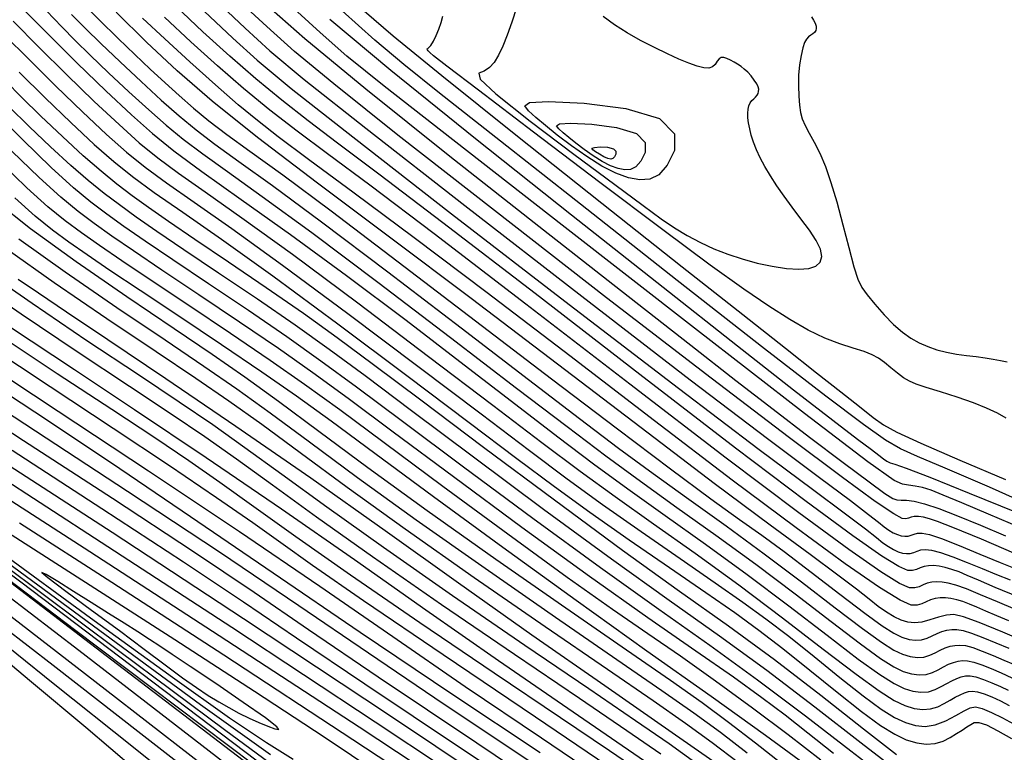
# Model space of a CAD drawing. Extents: x 364709 to 367909, y 1019221 to 1022221.
# Drawn here: x 365304 to 365382, y 1021167 to 1021226 of the extents above; entities that cross this region are included whole.
import ezdxf

# ---------------------------------------------------------------- set-up
doc = ezdxf.new("R2010")
doc.units = 0
doc.header["$MEASUREMENT"] = 0
doc.layers.add('INDEX', color=1, linetype='CONTINUOUS')
doc.layers.add('INTER', color=33, linetype='CONTINUOUS')

msp = doc.modelspace()

# ---------------------------------------------------------------- linework, layer by layer
at = {"layer": 'INDEX', "color": 1, "linetype": 'CONTINUOUS'}
for points, elevation in [([(365308.144, 1021227.53), (365309.893, 1021225.769), (365311.396, 1021224.294), (365312.73, 1021223.012), (365312.73, 1021223.012), (365313.965, 1021221.843), (365315.136, 1021220.756), (365316.267, 1021219.734), (365316.267, 1021219.734), (365317.399, 1021218.75), (365318.63, 1021217.741), (365320.072, 1021216.637), (365320.072, 1021216.637), (365321.898, 1021215.311), (365324.511, 1021213.417), (365328.37, 1021210.554), (365328.37, 1021210.554), (365333.712, 1021206.507), (365339.866, 1021201.807), (365345.935, 1021197.168), (365345.935, 1021197.168), (365351.169, 1021193.191), (365355.404, 1021190.004), (365358.625, 1021187.62), (365358.625, 1021187.62), (365360.905, 1021185.979), (365362.674, 1021184.723), (365364.454, 1021183.424), (365364.454, 1021183.424), (365366.609, 1021181.784), (365368.886, 1021180.027), (365370.874, 1021178.508), (365370.874, 1021178.508), (365372.268, 1021177.497), (365373.181, 1021176.918), (365373.832, 1021176.608), (365373.832, 1021176.608), (365374.401, 1021176.431), (365374.924, 1021176.361), (365375.402, 1021176.396), (365375.402, 1021176.396), (365375.837, 1021176.53), (365376.242, 1021176.719), (365376.633, 1021176.91), (365376.633, 1021176.91), (365377.023, 1021177.061), (365377.414, 1021177.163), (365377.807, 1021177.217), (365377.807, 1021177.217), (365378.216, 1021177.217), (365378.714, 1021177.132), (365379.39, 1021176.928), (365379.39, 1021176.928), (365380.293, 1021176.589), (365381.326, 1021176.166), (365382.353, 1021175.734)], 2200), ([(365318.245, 1021226.47), (365320.525, 1021224.32), (365320.525, 1021224.32), (365322.469, 1021222.557), (365325.189, 1021220.303), (365330.083, 1021216.442), (365330.083, 1021216.442), (365337.969, 1021210.318), (365347.324, 1021203.102), (365356.041, 1021196.425), (365356.041, 1021196.425), (365362.461, 1021191.564), (365366.708, 1021188.392), (365369.353, 1021186.425), (365369.353, 1021186.425), (365370.928, 1021185.228), (365371.807, 1021184.536), (365372.324, 1021184.129), (365372.324, 1021184.129), (365372.757, 1021183.824), (365373.162, 1021183.585), (365373.539, 1021183.411), (365373.539, 1021183.411), (365373.889, 1021183.303), (365374.21, 1021183.26), (365374.504, 1021183.282), (365374.504, 1021183.282), (365374.774, 1021183.363), (365375.044, 1021183.468), (365375.341, 1021183.559), (365375.341, 1021183.559), (365375.702, 1021183.594), (365376.198, 1021183.536), (365376.911, 1021183.345), (365376.911, 1021183.345), (365377.887, 1021183.001), (365379.037, 1021182.554), (365380.234, 1021182.07), (365380.234, 1021182.07), (365381.378, 1021181.604), (365382.461, 1021181.164)], 2190), ([(365328.258, 1021225.827), (365333.126, 1021221.754), (365333.126, 1021221.754), (365339.856, 1021216.316), (365347.504, 1021210.234), (365354.808, 1021204.47), (365354.808, 1021204.47), (365360.741, 1021199.807), (365365.203, 1021196.313), (365368.332, 1021193.881), (365368.332, 1021193.881), (365370.298, 1021192.375), (365371.408, 1021191.542), (365372, 1021191.104), (365372, 1021191.104), (365372.372, 1021190.823), (365372.645, 1021190.631), (365372.899, 1021190.503), (365372.899, 1021190.503), (365373.276, 1021190.379), (365374.179, 1021190.069), (365376.072, 1021189.348), (365376.072, 1021189.348), (365379.201, 1021188.088), (365382.927, 1021186.554)], 2180), ([(365302.331, 1021224.588), (365304.301, 1021222.602), (365304.301, 1021222.602), (365306.438, 1021220.49), (365308.568, 1021218.435), (365310.484, 1021216.641), (365310.484, 1021216.641), (365312.069, 1021215.236), (365313.549, 1021214.041), (365315.24, 1021212.801), (365315.24, 1021212.801), (365317.448, 1021211.26), (365320.449, 1021209.158), (365324.506, 1021206.235), (365324.506, 1021206.235), (365329.689, 1021202.394), (365335.268, 1021198.201), (365340.315, 1021194.383), (365340.315, 1021194.383), (365344.162, 1021191.474), (365347.178, 1021189.222), (365349.99, 1021187.183), (365349.99, 1021187.183), (365353.06, 1021185.023), (365356.178, 1021182.863), (365358.967, 1021180.938), (365358.967, 1021180.938), (365361.17, 1021179.399), (365363.007, 1021178.067), (365364.816, 1021176.678), (365364.816, 1021176.678), (365366.836, 1021175.058), (365368.901, 1021173.384), (365370.745, 1021171.925), (365370.745, 1021171.925), (365372.17, 1021170.884), (365373.25, 1021170.214), (365374.124, 1021169.803), (365374.124, 1021169.803), (365374.92, 1021169.562), (365375.694, 1021169.493), (365376.49, 1021169.62), (365376.49, 1021169.62), (365377.327, 1021169.942), (365378.13, 1021170.359), (365378.8, 1021170.744), (365378.8, 1021170.744), (365379.284, 1021170.99), (365379.704, 1021171.061), (365380.227, 1021170.937), (365380.227, 1021170.937), (365380.968, 1021170.618), (365381.842, 1021170.177), (365382.712, 1021169.704)], 2210), ([(365368.387, 1021167.337), (365366.346, 1021168.97), (365366.346, 1021168.97), (365364.537, 1021170.394), (365362.685, 1021171.789), (365360.414, 1021173.413), (365360.414, 1021173.413), (365357.408, 1021175.494), (365353.589, 1021178.141), (365348.938, 1021181.434), (365348.938, 1021181.434), (365343.565, 1021185.341), (365338.104, 1021189.375), (365333.316, 1021192.936), (365333.316, 1021192.936), (365329.727, 1021195.603), (365326.905, 1021197.664), (365324.178, 1021199.584), (365324.178, 1021199.584), (365321.063, 1021201.707), (365317.819, 1021203.883), (365314.892, 1021205.837), (365312.617, 1021207.369), (365310.888, 1021208.554), (365309.492, 1021209.544), (365309.492, 1021209.544), (365308.211, 1021210.499), (365306.825, 1021211.64), (365305.108, 1021213.203), (365305.108, 1021213.203), (365302.933, 1021215.314)], 2220), ([(365302.562, 1021207.517), (365306.303, 1021204.864), (365310.508, 1021201.997), (365314.443, 1021199.356), (365314.443, 1021199.356), (365317.579, 1021197.245), (365320.21, 1021195.435), (365322.837, 1021193.559), (365322.837, 1021193.559), (365325.906, 1021191.302), (365329.656, 1021188.545), (365334.272, 1021185.222), (365334.272, 1021185.222), (365339.763, 1021181.372), (365345.427, 1021177.459), (365350.388, 1021174.057), (365350.388, 1021174.057), (365354.008, 1021171.575), (365356.604, 1021169.766), (365358.732, 1021168.222), (365358.732, 1021168.222), (365360.827, 1021166.627)], 2230), ([(365301.909, 1021200.689), (365306.536, 1021197.619), (365310.9, 1021194.754), (365310.9, 1021194.754), (365314.317, 1021192.503), (365317.029, 1021190.684), (365319.509, 1021188.962), (365319.509, 1021188.962), (365322.215, 1021187.023), (365325.55, 1021184.632), (365329.906, 1021181.573), (365329.906, 1021181.573), (365335.438, 1021177.779), (365341.359, 1021173.767), (365346.648, 1021170.204), (365346.648, 1021170.204), (365350.544, 1021167.582), (365353.311, 1021165.7)], 2240), ([(365348.668, 1021162.337), (365339.972, 1021168.155), (365332.127, 1021173.418), (365326.575, 1021177.19), (365322.239, 1021180.153), (365317.414, 1021183.393), (365317.414, 1021183.393), (365310.943, 1021187.648), (365303.872, 1021192.255), (365297.795, 1021196.205)], 2250), ([(365340.254, 1021161.746), (365330.107, 1021168.437), (365319.807, 1021175.172), (365319.807, 1021175.172), (365310.891, 1021180.95), (365303.532, 1021185.677)], 2260), ([(365302.088, 1021182.919), (365310.342, 1021176.835), (365317.954, 1021171.253), (365317.954, 1021171.253), (365323.529, 1021167.253)], 2260), ([(365319.795, 1021163.776), (365313.216, 1021168.92), (365306.212, 1021174.347), (365300.216, 1021178.982)], 2260)]:
    msp.add_lwpolyline(points, dxfattribs=dict(at, elevation=elevation))
at = {"layer": 'INDEX', "color": 1, "linetype": 'CONTINUOUS', "elevation": 2180}
msp.add_lwpolyline([(365355.149, 1021214.188), (365354.465, 1021213.438), (365353.748, 1021213.082), (365352.957, 1021213.025), (365352.957, 1021213.025), (365352.062, 1021213.188), (365351.057, 1021213.555), (365349.941, 1021214.126), (365349.941, 1021214.126), (365348.732, 1021214.884), (365347.512, 1021215.74), (365346.384, 1021216.59), (365346.384, 1021216.59), (365345.431, 1021217.344), (365344.67, 1021217.986), (365344.1, 1021218.516), (365344.1, 1021218.516), (365343.801, 1021218.928), (365344.168, 1021219.193), (365345.671, 1021219.28), (365345.671, 1021219.28), (365348.519, 1021219.145), (365351.848, 1021218.715), (365354.529, 1021217.907), (365354.529, 1021217.907), (365355.721, 1021216.705), (365355.73, 1021215.36), (365355.149, 1021214.188)], close=True, dxfattribs=at)
at = {"layer": 'INTER', "color": 33, "linetype": 'CONTINUOUS'}
for points, elevation in [([(365319.186, 1021227.303), (365321.518, 1021225.1), (365321.518, 1021225.1), (365323.49, 1021223.305), (365326.22, 1021221.03), (365331.12, 1021217.145), (365331.12, 1021217.145), (365339.011, 1021210.988), (365348.344, 1021203.755), (365356.978, 1021197.108), (365356.978, 1021197.108), (365363.233, 1021192.346), (365367.275, 1021189.311), (365369.73, 1021187.479), (365369.73, 1021187.479), (365371.171, 1021186.382), (365371.963, 1021185.758), (365372.418, 1021185.4), (365372.418, 1021185.4), (365372.797, 1021185.134), (365373.151, 1021184.925), (365373.481, 1021184.772), (365373.481, 1021184.772), (365373.787, 1021184.678), (365374.068, 1021184.64), (365374.324, 1021184.659), (365374.324, 1021184.659), (365374.561, 1021184.729), (365374.804, 1021184.818), (365375.082, 1021184.889), (365375.082, 1021184.889), (365375.446, 1021184.897), (365376.029, 1021184.777), (365376.986, 1021184.456), (365376.986, 1021184.456), (365378.398, 1021183.9), (365380.049, 1021183.217), (365381.653, 1021182.553), (365381.653, 1021182.553), (365383, 1021182.013)], 2188), ([(365383.737, 1021182.884), (365380.166, 1021184.404), (365380.166, 1021184.404), (365377.891, 1021185.352), (365376.681, 1021185.828), (365376.041, 1021186.039), (365376.041, 1021186.039), (365375.559, 1021186.157), (365375.154, 1021186.217), (365374.824, 1021186.219), (365374.824, 1021186.219), (365374.565, 1021186.168), (365374.349, 1021186.095), (365374.145, 1021186.036), (365374.145, 1021186.036), (365373.862, 1021186.067), (365373.179, 1021186.432), (365371.718, 1021187.417), (365371.718, 1021187.417), (365369.091, 1021189.317), (365364.874, 1021192.471), (365358.632, 1021197.227), (365358.632, 1021197.227), (365350.313, 1021203.639), (365341.382, 1021210.574), (365333.685, 1021216.6), (365333.685, 1021216.6), (365328.579, 1021220.67), (365325.46, 1021223.26), (365323.235, 1021225.228), (365323.235, 1021225.228), (365321.014, 1021227.274)], 2186), ([(365322.96, 1021227.206), (365326.28, 1021224.295), (365331.121, 1021220.284), (365331.121, 1021220.284), (365337.817, 1021214.927), (365345.273, 1021209.052), (365352.036, 1021203.757), (365352.036, 1021203.757), (365357.022, 1021199.857), (365360.618, 1021197.053), (365363.58, 1021194.762), (365363.58, 1021194.762), (365366.478, 1021192.546), (365369.143, 1021190.527), (365371.22, 1021188.969), (365371.22, 1021188.969), (365372.468, 1021188.058), (365373.1, 1021187.654), (365373.438, 1021187.542), (365373.438, 1021187.542), (365373.766, 1021187.526), (365374.196, 1021187.512), (365374.799, 1021187.431), (365374.799, 1021187.431), (365375.641, 1021187.22), (365376.778, 1021186.845), (365378.264, 1021186.28), (365378.264, 1021186.28), (365380.102, 1021185.525), (365382.091, 1021184.682)], 2184), ([(365383.362, 1021185.288), (365380.745, 1021186.401), (365378.606, 1021187.307), (365378.606, 1021187.307), (365377.126, 1021187.927), (365376.159, 1021188.305), (365375.478, 1021188.521), (365375.478, 1021188.521), (365374.891, 1021188.644), (365374.362, 1021188.722), (365373.89, 1021188.796), (365373.89, 1021188.796), (365373.223, 1021189.093), (365371.115, 1021190.584), (365366.069, 1021194.425), (365357.319, 1021201.204), (365347.023, 1021209.221), (365338.072, 1021216.205), (365338.072, 1021216.205), (365332.588, 1021220.498), (365329.631, 1021222.882), (365327.489, 1021224.752), (365327.489, 1021224.752), (365324.784, 1021227.233)], 2182), ([(365303.729, 1021226.738), (365305.85, 1021224.6), (365305.85, 1021224.6), (365308.149, 1021222.327), (365310.43, 1021220.122), (365312.461, 1021218.211), (365312.461, 1021218.211), (365314.134, 1021216.716), (365315.832, 1021215.345), (365318.061, 1021213.7), (365318.061, 1021213.7), (365321.202, 1021211.467), (365325.132, 1021208.671), (365329.604, 1021205.419), (365329.604, 1021205.419), (365334.344, 1021201.859), (365338.973, 1021198.308), (365343.09, 1021195.125), (365343.09, 1021195.125), (365346.425, 1021192.558), (365349.257, 1021190.42), (365352, 1021188.413), (365352, 1021188.413), (365354.981, 1021186.291), (365358.185, 1021184.016), (365361.513, 1021181.6), (365361.513, 1021181.6), (365364.833, 1021179.102), (365367.881, 1021176.761), (365370.364, 1021174.866), (365370.364, 1021174.866), (365372.081, 1021173.621), (365373.206, 1021172.907), (365374.007, 1021172.525), (365374.007, 1021172.525), (365374.708, 1021172.307), (365375.352, 1021172.221), (365375.941, 1021172.265), (365375.941, 1021172.265), (365376.475, 1021172.43), (365376.961, 1021172.668), (365377.408, 1021172.92), (365377.408, 1021172.92), (365377.824, 1021173.137), (365378.209, 1021173.309), (365378.564, 1021173.437), (365378.564, 1021173.437), (365378.899, 1021173.515), (365379.266, 1021173.524), (365379.727, 1021173.438), (365379.727, 1021173.438), (365380.323, 1021173.243), (365380.998, 1021172.974), (365381.678, 1021172.679), (365381.678, 1021172.679), (365382.308, 1021172.39)], 2206), ([(365305.692, 1021226.478), (365306.913, 1021225.215), (365307.988, 1021224.127), (365309.17, 1021222.967), (365309.17, 1021222.967), (365310.637, 1021221.562), (365312.262, 1021220.039), (365313.838, 1021218.596), (365313.838, 1021218.596), (365315.233, 1021217.374), (365316.593, 1021216.265), (365318.14, 1021215.102), (365318.14, 1021215.102), (365320.118, 1021213.69), (365322.886, 1021211.713), (365326.824, 1021208.826), (365326.824, 1021208.826), (365332.083, 1021204.877), (365337.866, 1021200.481), (365343.145, 1021196.45), (365343.145, 1021196.45), (365347.162, 1021193.383), (365350.248, 1021191.054), (365353.004, 1021189.028), (365353.004, 1021189.028), (365355.919, 1021186.944), (365359.013, 1021184.74), (365362.193, 1021182.428), (365362.193, 1021182.428), (365365.336, 1021180.061), (365368.205, 1021177.858), (365370.534, 1021176.08), (365370.534, 1021176.08), (365372.143, 1021174.913), (365373.198, 1021174.244), (365373.948, 1021173.886), (365373.948, 1021173.886), (365374.605, 1021173.682), (365375.209, 1021173.601), (365375.761, 1021173.642), (365375.761, 1021173.642), (365376.262, 1021173.797), (365376.722, 1021174.018), (365377.15, 1021174.25), (365377.15, 1021174.25), (365377.557, 1021174.445), (365377.944, 1021174.594), (365378.311, 1021174.697), (365378.311, 1021174.697), (365378.669, 1021174.75), (365379.065, 1021174.734), (365379.56, 1021174.624), (365379.56, 1021174.624), (365380.194, 1021174.407), (365380.94, 1021174.106), (365381.755, 1021173.754), (365381.755, 1021173.754), (365382.591, 1021173.382)], 2204), ([(365384.044, 1021176.079), (365381.866, 1021177.014), (365379.979, 1021177.787), (365378.732, 1021178.24), (365377.962, 1021178.405), (365377.376, 1021178.362), (365377.376, 1021178.362), (365376.744, 1021178.194), (365376.069, 1021177.983), (365375.419, 1021177.813), (365375.419, 1021177.813), (365374.839, 1021177.752), (365374.305, 1021177.807), (365373.773, 1021177.968), (365373.773, 1021177.968), (365373.206, 1021178.23), (365372.598, 1021178.589), (365371.947, 1021179.047), (365371.947, 1021179.047), (365371.217, 1021179.623), (365370.221, 1021180.42), (365368.734, 1021181.558), (365368.734, 1021181.558), (365366.524, 1021183.184), (365363.33, 1021185.529), (365358.884, 1021188.849), (365358.884, 1021188.849), (365353.07, 1021193.266), (365346.393, 1021198.361), (365339.515, 1021203.584), (365339.515, 1021203.584), (365333.03, 1021208.452), (365327.272, 1021212.766), (365322.511, 1021216.398), (365322.511, 1021216.398), (365318.896, 1021219.297), (365316.096, 1021221.72), (365313.66, 1021224.002), (365313.66, 1021224.002), (365311.253, 1021226.376)], 2198), ([(365383.158, 1021179.781), (365381.277, 1021180.567), (365381.277, 1021180.567), (365379.941, 1021181.14), (365379.046, 1021181.53), (365378.393, 1021181.801), (365378.393, 1021181.801), (365377.817, 1021182.007), (365377.286, 1021182.16), (365376.798, 1021182.258), (365376.798, 1021182.258), (365376.354, 1021182.302), (365375.955, 1021182.293), (365375.599, 1021182.229), (365375.599, 1021182.229), (365375.283, 1021182.118), (365374.986, 1021181.996), (365374.683, 1021181.904), (365374.683, 1021181.904), (365374.303, 1021181.917), (365373.59, 1021182.228), (365372.244, 1021183.062), (365372.244, 1021183.062), (365369.934, 1021184.671), (365366.21, 1021187.412), (365360.591, 1021191.668), (365360.591, 1021191.668), (365352.957, 1021197.535), (365344.626, 1021203.964), (365337.277, 1021209.616), (365337.277, 1021209.616), (365332.167, 1021213.492), (365328.867, 1021215.958), (365326.527, 1021217.718), (365326.527, 1021217.718), (365324.428, 1021219.368), (365322.372, 1021221.071), (365320.293, 1021222.879), (365320.293, 1021222.879), (365318.149, 1021224.826), (365315.993, 1021226.86)], 2192), ([(365384.962, 1021186.688), (365380.805, 1021188.544), (365377.272, 1021190.068), (365377.272, 1021190.068), (365375.065, 1021190.991), (365373.733, 1021191.596), (365372.54, 1021192.302), (365372.54, 1021192.302), (365370.766, 1021193.541), (365367.764, 1021195.796), (365362.9, 1021199.562), (365362.9, 1021199.562), (365355.94, 1021205.019), (365348.224, 1021211.093), (365341.492, 1021216.397), (365341.492, 1021216.397), (365337.009, 1021219.926), (365334.16, 1021222.21), (365331.855, 1021224.162), (365331.855, 1021224.162), (365329.257, 1021226.477)], 2178), ([(365330.994, 1021226.501), (365333.309, 1021224.5), (365337.177, 1021221.327), (365337.177, 1021221.327), (365343.069, 1021216.611), (365349.933, 1021211.168), (365356.334, 1021206.11), (365356.334, 1021206.11), (365361.157, 1021202.301), (365364.563, 1021199.612), (365367.03, 1021197.666), (365367.03, 1021197.666), (365368.961, 1021196.145), (365370.46, 1021194.968), (365371.555, 1021194.114), (365371.555, 1021194.114), (365372.372, 1021193.518), (365373.426, 1021192.93), (365375.33, 1021192.057), (365375.33, 1021192.057), (365378.439, 1021190.716), (365382.077, 1021189.165)], 2176), ([(365343.121, 1021226.737), (365342.753, 1021225.583), (365342.753, 1021225.583), (365342.393, 1021224.558), (365342.04, 1021223.683), (365341.694, 1021222.959), (365341.694, 1021222.959), (365341.351, 1021222.384), (365340.982, 1021221.963), (365340.553, 1021221.697), (365340.553, 1021221.697), (365340.137, 1021221.516), (365340.244, 1021221.053), (365341.488, 1021219.868), (365341.488, 1021219.868), (365344.219, 1021217.708), (365347.708, 1021215.073), (365350.96, 1021212.653)], 2178), ([(365303.03, 1021225.664), (365305.076, 1021223.601), (365305.076, 1021223.601), (365307.294, 1021221.409), (365309.499, 1021219.279), (365311.473, 1021217.426), (365311.473, 1021217.426), (365313.085, 1021215.988), (365314.559, 1021214.787), (365316.206, 1021213.568), (365316.206, 1021213.568), (365318.338, 1021212.07), (365321.261, 1021210.01), (365325.279, 1021207.099), (365325.279, 1021207.099), (365330.487, 1021203.222), (365336.134, 1021198.961), (365341.258, 1021195.072), (365341.258, 1021195.072), (365345.162, 1021192.11), (365348.201, 1021189.833), (365350.995, 1021187.798), (365350.995, 1021187.798), (365354.042, 1021185.639), (365357.358, 1021183.293), (365360.834, 1021180.773), (365360.834, 1021180.773), (365364.33, 1021178.142), (365367.558, 1021175.664), (365370.194, 1021173.652), (365370.194, 1021173.652), (365372.019, 1021172.329), (365373.214, 1021171.571), (365374.066, 1021171.165), (365374.066, 1021171.165), (365374.81, 1021170.933), (365375.495, 1021170.841), (365376.121, 1021170.888), (365376.688, 1021171.064), (365377.201, 1021171.318), (365377.667, 1021171.59), (365377.667, 1021171.59), (365378.091, 1021171.829), (365378.474, 1021172.024), (365378.816, 1021172.176), (365378.816, 1021172.176), (365379.127, 1021172.281), (365379.455, 1021172.319), (365379.86, 1021172.264), (365379.86, 1021172.264), (365380.384, 1021172.103), (365381.004, 1021171.85), (365381.681, 1021171.532), (365381.681, 1021171.532), (365382.377, 1021171.17)], 2208), ([(365307.697, 1021226.201), (365308.809, 1021225.076), (365310.032, 1021223.876), (365310.032, 1021223.876), (365311.549, 1021222.423), (365313.224, 1021220.851), (365314.84, 1021219.368), (365314.84, 1021219.368), (365316.253, 1021218.122), (365317.604, 1021217.011), (365319.106, 1021215.87), (365319.106, 1021215.87), (365321.009, 1021214.501), (365323.698, 1021212.565), (365327.597, 1021209.69), (365327.597, 1021209.69), (365332.88, 1021205.704), (365338.732, 1021201.242), (365344.088, 1021197.139), (365344.088, 1021197.139), (365348.162, 1021194.02), (365351.271, 1021191.665), (365354.009, 1021189.643), (365356.857, 1021187.597), (365359.84, 1021185.464), (365362.872, 1021183.256), (365362.872, 1021183.256), (365365.839, 1021181.02), (365368.529, 1021178.955), (365370.704, 1021177.294), (365370.704, 1021177.294), (365372.206, 1021176.205), (365373.19, 1021175.581), (365373.89, 1021175.247), (365373.89, 1021175.247), (365374.503, 1021175.056), (365375.067, 1021174.98), (365375.582, 1021175.019), (365375.582, 1021175.019), (365376.049, 1021175.163), (365376.482, 1021175.368), (365376.891, 1021175.58), (365376.891, 1021175.58), (365377.29, 1021175.753), (365377.679, 1021175.879), (365378.059, 1021175.957), (365378.059, 1021175.957), (365378.442, 1021175.983), (365378.89, 1021175.933), (365379.475, 1021175.776), (365379.475, 1021175.776), (365380.24, 1021175.499), (365381.107, 1021175.149), (365381.965, 1021174.789), (365381.965, 1021174.789), (365382.732, 1021174.464)], 2202), ([(365382.364, 1021177.918), (365381.384, 1021178.318), (365380.515, 1021178.68), (365380.515, 1021178.68), (365379.801, 1021178.988), (365379.211, 1021179.243), (365378.693, 1021179.444), (365378.693, 1021179.444), (365378.207, 1021179.593), (365377.743, 1021179.691), (365377.302, 1021179.738), (365377.302, 1021179.738), (365376.884, 1021179.733), (365376.489, 1021179.677), (365376.116, 1021179.569), (365376.116, 1021179.569), (365375.763, 1021179.418), (365375.412, 1021179.262), (365375.042, 1021179.15), (365375.042, 1021179.15), (365374.577, 1021179.166), (365373.705, 1021179.546), (365372.058, 1021180.566), (365372.058, 1021180.566), (365369.327, 1021182.461), (365365.425, 1021185.303), (365360.325, 1021189.121), (365360.325, 1021189.121), (365354.12, 1021193.847), (365347.382, 1021199.007), (365340.804, 1021204.023), (365340.804, 1021204.023), (365334.99, 1021208.403), (365330.19, 1021211.977), (365326.567, 1021214.659), (365326.567, 1021214.659), (365324.156, 1021216.455), (365322.489, 1021217.747), (365320.972, 1021219.009), (365320.972, 1021219.009), (365319.149, 1021220.599), (365317.118, 1021222.418), (365315.119, 1021224.248), (365315.119, 1021224.248), (365313.341, 1021225.915)], 2196), ([(365382.895, 1021178.805), (365381.449, 1021179.419), (365380.107, 1021179.986), (365378.979, 1021180.444), (365378.979, 1021180.444), (365378.141, 1021180.747), (365377.531, 1021180.919), (365377.05, 1021180.998), (365377.05, 1021180.998), (365376.619, 1021181.018), (365376.222, 1021180.985), (365375.858, 1021180.899), (365375.858, 1021180.899), (365375.523, 1021180.768), (365375.199, 1021180.629), (365374.863, 1021180.528), (365374.863, 1021180.528), (365374.44, 1021180.541), (365373.648, 1021180.887), (365372.152, 1021181.814), (365372.152, 1021181.814), (365369.608, 1021183.584), (365365.634, 1021186.498), (365359.84, 1021190.872), (365359.84, 1021190.872), (365352.165, 1021196.753), (365343.875, 1021203.131), (365336.568, 1021208.73), (365331.44, 1021212.602), (365328.074, 1021215.099), (365325.656, 1021216.9), (365325.656, 1021216.9), (365323.493, 1021218.582), (365321.399, 1021220.297), (365319.313, 1021222.096), (365319.313, 1021222.096), (365317.194, 1021224.01), (365315.086, 1021225.995)], 2194), ([(365382.152, 1021194.043), (365381.439, 1021194.445), (365380.586, 1021194.854), (365379.528, 1021195.28), (365379.528, 1021195.28), (365378.245, 1021195.724), (365376.918, 1021196.146), (365375.773, 1021196.5), (365375.773, 1021196.5), (365374.975, 1021196.759), (365374.427, 1021196.983), (365373.968, 1021197.256), (365373.968, 1021197.256), (365373.472, 1021197.634), (365372.949, 1021198.067), (365372.446, 1021198.48), (365372.446, 1021198.48), (365371.982, 1021198.818), (365371.477, 1021199.096), (365370.829, 1021199.35), (365370.829, 1021199.35), (365369.959, 1021199.619), (365368.894, 1021199.957), (365367.684, 1021200.422), (365367.684, 1021200.422), (365366.365, 1021201.063), (365364.898, 1021201.908), (365363.228, 1021202.973), (365363.228, 1021202.973), (365361.237, 1021204.329), (365358.566, 1021206.244), (365354.796, 1021209.035), (365354.796, 1021209.035), (365349.781, 1021212.81), (365344.476, 1021216.835), (365340.108, 1021220.162), (365340.108, 1021220.162), (365337.585, 1021222.092), (365336.525, 1021222.915), (365336.226, 1021223.168), (365336.226, 1021223.168), (365336.1, 1021223.297), (365336.031, 1021223.391), (365336.019, 1021223.451), (365336.019, 1021223.451), (365336.064, 1021223.489), (365336.163, 1021223.562), (365336.315, 1021223.74), (365336.315, 1021223.74), (365336.512, 1021224.074), (365336.73, 1021224.525), (365336.943, 1021225.036), (365336.943, 1021225.036), (365337.125, 1021225.559), (365337.265, 1021226.076)], 2176), ([(365350.96, 1021212.653), (365353.216, 1021210.974), (365354.661, 1021209.917), (365355.716, 1021209.2), (365355.716, 1021209.2), (365356.733, 1021208.588), (365357.782, 1021208.034), (365358.862, 1021207.539), (365358.862, 1021207.539), (365359.975, 1021207.103), (365361.12, 1021206.725), (365362.296, 1021206.405), (365362.296, 1021206.405), (365363.49, 1021206.148), (365364.631, 1021205.974), (365365.632, 1021205.906), (365365.632, 1021205.906), (365366.423, 1021205.963), (365366.989, 1021206.151), (365367.33, 1021206.469), (365367.33, 1021206.469), (365367.446, 1021206.918), (365367.338, 1021207.496), (365367.004, 1021208.204), (365367.004, 1021208.204), (365366.462, 1021209.033), (365365.793, 1021209.934), (365365.095, 1021210.847), (365365.095, 1021210.847), (365364.449, 1021211.724), (365363.872, 1021212.556), (365363.364, 1021213.342), (365363.364, 1021213.342), (365362.924, 1021214.083), (365362.552, 1021214.778), (365362.25, 1021215.428), (365362.25, 1021215.428), (365362.014, 1021216.031), (365361.837, 1021216.589), (365361.708, 1021217.099), (365361.708, 1021217.099), (365361.619, 1021217.562), (365361.569, 1021217.976), (365361.557, 1021218.344), (365361.557, 1021218.344), (365361.583, 1021218.663), (365361.647, 1021218.935), (365361.75, 1021219.158), (365361.75, 1021219.158), (365361.887, 1021219.338), (365362.038, 1021219.487), (365362.181, 1021219.625), (365362.181, 1021219.625), (365362.294, 1021219.768), (365362.375, 1021219.917), (365362.422, 1021220.073), (365362.422, 1021220.073), (365362.434, 1021220.24), (365362.392, 1021220.434), (365362.278, 1021220.676), (365362.278, 1021220.676), (365362.079, 1021220.976), (365361.824, 1021221.299), (365361.549, 1021221.602), (365361.549, 1021221.602), (365361.282, 1021221.85), (365361.02, 1021222.054), (365360.749, 1021222.235), (365360.749, 1021222.235), (365360.462, 1021222.407), (365360.171, 1021222.563), (365359.897, 1021222.687), (365359.897, 1021222.687), (365359.654, 1021222.764), (365359.445, 1021222.767), (365359.271, 1021222.671), (365359.271, 1021222.671), (365359.123, 1021222.467), (365358.967, 1021222.221), (365358.757, 1021222.019), (365358.757, 1021222.019), (365358.457, 1021221.928), (365358.049, 1021221.955), (365357.521, 1021222.087), (365357.521, 1021222.087), (365356.864, 1021222.314), (365356.076, 1021222.636), (365355.157, 1021223.051), (365355.157, 1021223.051), (365354.119, 1021223.556), (365353.024, 1021224.129), (365351.945, 1021224.744), (365351.945, 1021224.744), (365350.946, 1021225.381), (365350.037, 1021226.034)], 2178), ([(365366.622, 1021226.011), (365366.799, 1021225.74), (365366.923, 1021225.494), (365366.994, 1021225.276), (365366.994, 1021225.276), (365367.011, 1021225.083), (365366.975, 1021224.916), (365366.885, 1021224.776), (365366.885, 1021224.776), (365366.746, 1021224.659), (365366.577, 1021224.544), (365366.402, 1021224.41), (365366.402, 1021224.41), (365366.238, 1021224.23), (365366.086, 1021223.954), (365365.94, 1021223.533), (365365.94, 1021223.533), (365365.799, 1021222.932), (365365.68, 1021222.19), (365365.604, 1021221.365), (365365.604, 1021221.365), (365365.586, 1021220.514), (365365.617, 1021219.699), (365365.679, 1021218.978), (365365.679, 1021218.978), (365365.765, 1021218.39), (365365.901, 1021217.875), (365366.123, 1021217.351), (365366.123, 1021217.351), (365366.45, 1021216.745), (365366.855, 1021216.02), (365367.295, 1021215.148), (365367.295, 1021215.148), (365367.737, 1021214.096), (365368.184, 1021212.82), (365368.65, 1021211.268), (365368.65, 1021211.268), (365369.134, 1021209.452), (365369.602, 1021207.628), (365370.006, 1021206.11), (365370.006, 1021206.11), (365370.326, 1021205.116), (365370.646, 1021204.462), (365371.074, 1021203.868), (365371.074, 1021203.868), (365371.687, 1021203.122), (365372.421, 1021202.291), (365373.176, 1021201.513), (365373.176, 1021201.513), (365373.877, 1021200.894), (365374.54, 1021200.422), (365375.2, 1021200.05), (365375.2, 1021200.05), (365375.892, 1021199.743), (365376.619, 1021199.492), (365377.383, 1021199.296), (365377.383, 1021199.296), (365378.177, 1021199.154), (365378.976, 1021199.048), (365379.745, 1021198.955), (365380.457, 1021198.859), (365381.108, 1021198.757), (365381.696, 1021198.648), (365381.696, 1021198.648), (365382.222, 1021198.532)], 2178), ([(365303.527, 1021221.603), (365305.583, 1021219.571), (365307.637, 1021217.591), (365309.496, 1021215.855), (365309.496, 1021215.855), (365311.052, 1021214.483), (365312.539, 1021213.294), (365314.273, 1021212.034), (365314.273, 1021212.034), (365316.558, 1021210.45), (365319.636, 1021208.306), (365323.734, 1021205.371), (365323.734, 1021205.371), (365328.891, 1021201.567), (365334.402, 1021197.44), (365339.371, 1021193.693), (365339.371, 1021193.693), (365343.162, 1021190.836), (365346.154, 1021188.611), (365348.985, 1021186.568), (365348.985, 1021186.568), (365352.119, 1021184.372), (365355.33, 1021182.155), (365358.221, 1021180.165), (365360.519, 1021178.563), (365362.448, 1021177.165), (365364.357, 1021175.7), (365364.357, 1021175.7), (365366.489, 1021173.989), (365368.669, 1021172.222), (365370.616, 1021170.682), (365370.616, 1021170.682), (365372.12, 1021169.584), (365373.259, 1021168.876), (365374.182, 1021168.442), (365374.182, 1021168.442), (365375.014, 1021168.184), (365375.78, 1021168.081), (365376.479, 1021168.133), (365376.479, 1021168.133), (365377.112, 1021168.331), (365377.68, 1021168.618), (365378.184, 1021168.93), (365378.184, 1021168.93), (365378.625, 1021169.213), (365379.004, 1021169.455), (365379.32, 1021169.656), (365379.32, 1021169.656), (365379.599, 1021169.802), (365379.964, 1021169.818), (365380.563, 1021169.615), (365380.563, 1021169.615), (365381.483, 1021169.145), (365382.559, 1021168.525)], 2212), ([(365373.403, 1021167.242), (365370.788, 1021169.286), (365367.38, 1021171.96), (365363.675, 1021174.796), (365363.675, 1021174.796), (365360.014, 1021177.471), (365356.122, 1021180.243), (365351.573, 1021183.513), (365351.573, 1021183.513), (365346.153, 1021187.506), (365340.509, 1021191.723), (365335.503, 1021195.487), (365335.503, 1021195.487), (365331.746, 1021198.309), (365328.846, 1021200.455), (365326.155, 1021202.379), (365326.155, 1021202.379), (365323.201, 1021204.42), (365320.191, 1021206.465), (365317.502, 1021208.282), (365317.502, 1021208.282), (365315.416, 1021209.706), (365313.822, 1021210.819), (365312.514, 1021211.768), (365312.514, 1021211.768), (365311.298, 1021212.692), (365310.038, 1021213.715), (365308.613, 1021214.953), (365308.613, 1021214.953), (365306.958, 1021216.469), (365305.243, 1021218.099), (365303.691, 1021219.622), (365302.465, 1021220.876)], 2214), ([(365372.872, 1021165.127), (365369.755, 1021167.523), (365366.149, 1021170.315), (365362.345, 1021173.191), (365362.345, 1021173.191), (365358.53, 1021175.947), (365354.468, 1021178.813), (365349.817, 1021182.125), (365349.817, 1021182.125), (365344.428, 1021186.062), (365338.905, 1021190.157), (365334.045, 1021193.786), (365334.045, 1021193.786), (365330.4, 1021196.505), (365327.552, 1021198.594), (365324.837, 1021200.516), (365324.837, 1021200.516), (365321.776, 1021202.611), (365318.61, 1021204.743), (365315.762, 1021206.652), (365315.762, 1021206.652), (365313.55, 1021208.148), (365311.866, 1021209.309), (365310.499, 1021210.285), (365310.499, 1021210.285), (365309.233, 1021211.239), (365307.836, 1021212.399), (365306.076, 1021214.012), (365303.818, 1021216.21), (365301.327, 1021218.679)], 2218), ([(365373.821, 1021165.681), (365370.601, 1021168.161), (365366.911, 1021171.029), (365363.074, 1021173.945), (365363.074, 1021173.945), (365359.296, 1021176.69), (365355.302, 1021179.522), (365350.698, 1021182.818), (365350.698, 1021182.818), (365345.291, 1021186.783), (365339.707, 1021190.94), (365334.774, 1021194.636), (365334.774, 1021194.636), (365331.073, 1021197.407), (365328.199, 1021199.524), (365325.496, 1021201.447), (365325.496, 1021201.447), (365322.489, 1021203.516), (365319.4, 1021205.604), (365316.632, 1021207.467), (365316.632, 1021207.467), (365314.483, 1021208.927), (365312.844, 1021210.064), (365311.506, 1021211.026), (365311.506, 1021211.026), (365310.275, 1021211.954), (365309.019, 1021212.965), (365307.62, 1021214.173), (365307.62, 1021214.173), (365306.01, 1021215.645), (365304.311, 1021217.266), (365302.69, 1021218.876)], 2216), ([(365367.371, 1021166.817), (365364.782, 1021168.82), (365364.782, 1021168.82), (365361.929, 1021170.961), (365358.991, 1021173.102), (365356.185, 1021175.089), (365356.185, 1021175.089), (365353.594, 1021176.871), (365350.779, 1021178.807), (365347.168, 1021181.362), (365347.168, 1021181.362), (365342.438, 1021184.803), (365337.269, 1021188.615), (365332.588, 1021192.086), (365332.588, 1021192.086), (365329.054, 1021194.701), (365326.258, 1021196.733), (365323.519, 1021198.653), (365323.519, 1021198.653), (365320.351, 1021200.803), (365317.029, 1021203.022), (365314.022, 1021205.022), (365314.022, 1021205.022), (365311.683, 1021206.589), (365309.91, 1021207.799), (365308.484, 1021208.802), (365308.484, 1021208.802), (365307.19, 1021209.759), (365305.813, 1021210.882), (365304.14, 1021212.394), (365304.14, 1021212.394), (365302.048, 1021214.418)], 2222), ([(365366.339, 1021166.295), (365362.967, 1021168.788), (365362.967, 1021168.788), (365358.649, 1021171.876), (365353.524, 1021175.498), (365347.879, 1021179.515), (365347.879, 1021179.515), (365342.047, 1021183.739), (365336.526, 1021187.789), (365331.859, 1021191.235), (365331.859, 1021191.235), (365328.381, 1021193.799), (365325.611, 1021195.803), (365322.86, 1021197.722), (365322.86, 1021197.722), (365319.638, 1021199.899), (365316.239, 1021202.162), (365313.152, 1021204.208), (365313.152, 1021204.208), (365310.75, 1021205.81), (365308.932, 1021207.044), (365307.477, 1021208.06), (365307.477, 1021208.06), (365306.169, 1021209.02), (365304.801, 1021210.124), (365303.172, 1021211.586)], 2224), ([(365301.665, 1021211.329), (365304.416, 1021209.162), (365304.416, 1021209.162), (365308.061, 1021206.534), (365312.097, 1021203.749), (365315.861, 1021201.197), (365315.861, 1021201.197), (365318.885, 1021199.143), (365321.484, 1021197.336), (365324.169, 1021195.398), (365324.169, 1021195.398), (365327.384, 1021193.013), (365331.299, 1021190.111), (365336.019, 1021186.682), (365336.019, 1021186.682), (365341.493, 1021182.808), (365347.054, 1021178.936), (365351.884, 1021175.598), (365351.884, 1021175.598), (365355.394, 1021173.172), (365357.921, 1021171.393), (365360.035, 1021169.836), (365360.035, 1021169.836), (365362.179, 1021168.18), (365364.292, 1021166.507)], 2226), ([(365303.489, 1021208.34), (365307.182, 1021205.7), (365311.302, 1021202.873), (365315.152, 1021200.276), (365315.152, 1021200.276), (365318.231, 1021198.194), (365320.847, 1021196.386), (365323.502, 1021194.479), (365323.502, 1021194.479), (365326.645, 1021192.158), (365330.477, 1021189.328), (365335.145, 1021185.952), (365335.145, 1021185.952), (365340.627, 1021182.09), (365346.24, 1021178.197), (365351.136, 1021174.828), (365351.136, 1021174.828), (365354.701, 1021172.373), (365357.262, 1021170.579), (365359.383, 1021169.029), (365359.383, 1021169.029), (365361.503, 1021167.404)], 2228), ([(365300.709, 1021205.872), (365304.545, 1021203.194), (365308.919, 1021200.246), (365313.026, 1021197.515), (365313.026, 1021197.515), (365316.274, 1021195.348), (365318.938, 1021193.534), (365321.506, 1021191.72), (365321.506, 1021191.72), (365324.429, 1021189.59), (365328.014, 1021186.98), (365332.526, 1021183.762), (365332.526, 1021183.762), (365338.032, 1021179.934), (365343.8, 1021175.982), (365348.892, 1021172.516), (365348.892, 1021172.516), (365352.622, 1021169.978), (365355.287, 1021168.14), (365357.428, 1021166.608)], 2234), ([(365360.005, 1021165.872), (365355.545, 1021168.991), (365350.159, 1021172.72), (365344.347, 1021176.774), (365344.347, 1021176.774), (365338.51, 1021180.915), (365332.669, 1021185.082), (365326.75, 1021189.262), (365326.75, 1021189.262), (365320.782, 1021193.387), (365315.211, 1021197.175), (365310.584, 1021200.288), (365310.584, 1021200.288), (365307.289, 1021202.498), (365305.054, 1021204), (365303.448, 1021205.094)], 2232), ([(365299.782, 1021205.05), (365303.666, 1021202.36), (365308.125, 1021199.37), (365312.317, 1021196.594), (365315.622, 1021194.4), (365318.301, 1021192.584), (365320.84, 1021190.8), (365320.84, 1021190.8), (365323.691, 1021188.734), (365327.193, 1021186.197), (365331.653, 1021183.033), (365331.653, 1021183.033), (365337.168, 1021179.216), (365342.986, 1021175.244), (365348.144, 1021171.745), (365348.144, 1021171.745), (365351.93, 1021169.179), (365354.628, 1021167.327)], 2236), ([(365353.343, 1021166.745), (365347.652, 1021170.625), (365341.698, 1021174.718), (365341.698, 1021174.718), (365335.912, 1021178.76), (365330.217, 1021182.762), (365324.408, 1021186.803), (365324.408, 1021186.803), (365318.414, 1021190.885), (365312.714, 1021194.708), (365307.92, 1021197.893), (365307.92, 1021197.893), (365304.473, 1021200.175), (365302.118, 1021201.736)], 2238), ([(365301.073, 1021199.819), (365305.987, 1021196.57), (365311.013, 1021193.254), (365311.013, 1021193.254), (365315.491, 1021190.269), (365319.225, 1021187.74), (365322.132, 1021185.727), (365322.132, 1021185.727), (365324.349, 1021184.146), (365326.882, 1021182.346), (365330.955, 1021179.531), (365330.955, 1021179.531), (365337.293, 1021175.232), (365344.636, 1021170.271), (365351.224, 1021165.794)], 2242), ([(365299.382, 1021198.097), (365304.776, 1021194.545), (365310.861, 1021190.494), (365310.861, 1021190.494), (365317.176, 1021186.208), (365323.738, 1021181.718), (365330.684, 1021176.993), (365330.684, 1021176.993), (365337.992, 1021172.092), (365345.006, 1021167.416)], 2246), ([(365350.888, 1021164.663), (365345.113, 1021168.551), (365339.049, 1021172.662), (365339.049, 1021172.662), (365333.278, 1021176.629), (365327.472, 1021180.632), (365321.075, 1021184.986), (365321.075, 1021184.986), (365313.823, 1021189.828), (365306.633, 1021194.576), (365300.714, 1021198.472)], 2244), ([(365347.292, 1021164.64), (365341.981, 1021168.164), (365336.616, 1021171.751), (365336.616, 1021171.751), (365331.348, 1021175.329), (365325.801, 1021179.108), (365319.471, 1021183.368), (365319.471, 1021183.368), (365312.151, 1021188.209), (365304.823, 1021193.008), (365298.768, 1021196.96)], 2248), ([(365378.131, 1021135.806), (365372.081, 1021141.984), (365372.081, 1021141.984), (365367.793, 1021146.329), (365365.031, 1021149.072), (365363.209, 1021150.809), (365363.209, 1021150.809), (365361.633, 1021152.181), (365359.185, 1021153.996), (365354.639, 1021157.109), (365354.639, 1021157.109), (365347.322, 1021162.005), (365338.764, 1021167.704), (365331.048, 1021172.856), (365331.048, 1021172.856), (365325.618, 1021176.524), (365321.379, 1021179.402), (365316.598, 1021182.592), (365316.598, 1021182.592), (365310.103, 1021186.841), (365302.966, 1021191.472)], 2252), ([(365374.797, 1021137.278), (365370.058, 1021142.133), (365366.275, 1021145.986), (365363.445, 1021148.835), (365363.445, 1021148.835), (365361.286, 1021150.883), (365358.386, 1021153.157), (365353.05, 1021156.891), (365353.05, 1021156.891), (365344.175, 1021162.905), (365333.009, 1021170.378), (365321.392, 1021178.076), (365321.392, 1021178.076), (365310.925, 1021184.934), (365302.269, 1021190.551)], 2254), ([(365374.568, 1021135.482), (365369.961, 1021140.282), (365365.785, 1021144.583), (365365.785, 1021144.583), (365362.852, 1021147.59), (365360.99, 1021149.483), (365359.786, 1021150.683), (365359.786, 1021150.683), (365358.651, 1021151.706), (365356.312, 1021153.441), (365351.319, 1021156.87), (365351.319, 1021156.87), (365342.764, 1021162.613), (365331.885, 1021169.842), (365320.46, 1021177.369), (365320.46, 1021177.369), (365310.05, 1021184.154), (365301.359, 1021189.77)], 2256), ([(365341.1, 1021162.507), (365330.598, 1021169.428), (365319.455, 1021176.716), (365319.455, 1021176.716), (365309.145, 1021183.401), (365300.369, 1021189.064)], 2258), ([(365295.524, 1021187.132), (365303.636, 1021181.013), (365313.283, 1021173.711), (365322.361, 1021166.846), (365322.361, 1021166.846), (365329.237, 1021161.681), (365334.155, 1021158.035), (365337.826, 1021155.37), (365337.826, 1021155.37), (365340.841, 1021153.238), (365343.32, 1021151.549), (365345.262, 1021150.302), (365345.262, 1021150.302), (365346.72, 1021149.456), (365347.954, 1021148.798), (365349.273, 1021148.074), (365349.273, 1021148.074), (365351.022, 1021147.011), (365353.664, 1021145.266), (365357.693, 1021142.478), (365357.693, 1021142.478), (365363.309, 1021138.51), (365369.526, 1021134.111)], 2256), ([(365295.793, 1021186.4), (365307.931, 1021177.208), (365324.269, 1021164.901), (365342.733, 1021151.129), (365342.733, 1021151.129), (365361.281, 1021137.478), (365378.007, 1021125.291)], 2254), ([(365363.487, 1021135.04), (365354.639, 1021141.553), (365343.119, 1021150.206), (365343.119, 1021150.206), (365327.536, 1021162.049), (365310.888, 1021174.765), (365297.265, 1021185.194)], 2254), ([(365332.157, 1021165.726), (365327.805, 1021168.633), (365322.258, 1021172.276), (365315.91, 1021176.396), (365315.91, 1021176.396), (365309.178, 1021180.722), (365302.582, 1021184.932)], 2262), ([(365321.931, 1021165.012), (365308.266, 1021175.54), (365296.613, 1021184.468)], 2256), ([(365301.912, 1021183.444), (365309.204, 1021178.143), (365315.728, 1021173.413), (365315.728, 1021173.413), (365320.266, 1021170.193), (365323.208, 1021168.209), (365325.348, 1021166.884)], 2262), ([(365302.257, 1021182.398), (365311.422, 1021175.552), (365319.981, 1021169.175), (365319.981, 1021169.175), (365326.331, 1021164.504)], 2258), ([(365320.64, 1021164.481), (365310.374, 1021172.43), (365301.406, 1021179.354)], 2258), ([(365345.584, 1021136.785), (365344.594, 1021137.426), (365343.444, 1021138.389), (365341.95, 1021139.887), (365341.95, 1021139.887), (365340.017, 1021142.026), (365337.885, 1021144.479), (365335.88, 1021146.809), (365335.88, 1021146.809), (365334.237, 1021148.693), (365332.812, 1021150.258), (365331.37, 1021151.744), (365331.37, 1021151.744), (365329.735, 1021153.336), (365327.974, 1021154.989), (365326.213, 1021156.602), (365326.213, 1021156.602), (365324.433, 1021158.191), (365322.02, 1021160.236), (365318.215, 1021163.336), (365318.215, 1021163.336), (365312.612, 1021167.814), (365306.225, 1021172.907), (365300.42, 1021177.581)], 2262), ([(365300.272, 1021176.568), (365304.493, 1021173.05), (365308.817, 1021169.436), (365308.817, 1021169.436), (365312.808, 1021166.046)], 2264)]:
    msp.add_lwpolyline(points, dxfattribs=dict(at, elevation=elevation))
for points, elevation in [([(365353.048, 1021214.519), (365352.644, 1021214.075), (365352.219, 1021213.864), (365351.751, 1021213.83), (365351.751, 1021213.83), (365351.221, 1021213.927), (365350.626, 1021214.144), (365349.965, 1021214.483), (365349.965, 1021214.483), (365349.249, 1021214.931), (365348.527, 1021215.438), (365347.859, 1021215.941), (365347.859, 1021215.941), (365347.295, 1021216.388), (365346.844, 1021216.768), (365346.507, 1021217.082), (365346.507, 1021217.082), (365346.33, 1021217.326), (365346.547, 1021217.483), (365347.437, 1021217.534), (365347.437, 1021217.534), (365349.123, 1021217.454), (365351.094, 1021217.2), (365352.682, 1021216.721), (365352.682, 1021216.721), (365353.388, 1021216.01), (365353.393, 1021215.213), (365353.048, 1021214.519)], 2182), ([(365350.948, 1021214.851), (365350.818, 1021214.716), (365350.654, 1021214.673), (365350.421, 1021214.726), (365350.421, 1021214.726), (365350.104, 1021214.869), (365349.75, 1021215.062), (365349.427, 1021215.259), (365349.427, 1021215.259), (365349.202, 1021215.421), (365349.148, 1021215.54), (365349.341, 1021215.617), (365349.341, 1021215.617), (365349.807, 1021215.649), (365350.381, 1021215.62), (365350.851, 1021215.507), (365350.851, 1021215.507), (365351.059, 1021215.306), (365351.056, 1021215.065), (365350.948, 1021214.851)], 2184), ([(365316.536, 1021173.375), (365317.652, 1021172.586), (365318.579, 1021171.971), (365319.409, 1021171.46), (365319.409, 1021171.46), (365320.22, 1021170.995), (365321.027, 1021170.563), (365321.83, 1021170.166), (365321.83, 1021170.166), (365322.617, 1021169.807), (365323.329, 1021169.51), (365323.895, 1021169.305), (365323.895, 1021169.305), (365324.212, 1021169.244), (365324.05, 1021169.475), (365323.143, 1021170.17), (365323.143, 1021170.17), (365321.37, 1021171.41), (365319.175, 1021172.905), (365317.142, 1021174.275), (365317.142, 1021174.275), (365315.71, 1021175.234), (365314.727, 1021175.884), (365313.896, 1021176.424), (365313.896, 1021176.424), (365312.966, 1021177.02), (365311.882, 1021177.711), (365310.637, 1021178.501), (365310.637, 1021178.501), (365309.25, 1021179.378), (365307.854, 1021180.257), (365306.605, 1021181.036), (365306.605, 1021181.036), (365305.68, 1021181.597), (365305.322, 1021181.768), (365305.791, 1021181.363), (365305.791, 1021181.363), (365307.228, 1021180.281), (365309.286, 1021178.761), (365311.498, 1021177.127), (365311.498, 1021177.127), (365313.477, 1021175.651), (365315.152, 1021174.397), (365316.536, 1021173.375)], 2264)]:
    msp.add_lwpolyline(points, close=True, dxfattribs=dict(at, elevation=elevation))

doc.saveas('drawing.dxf')
